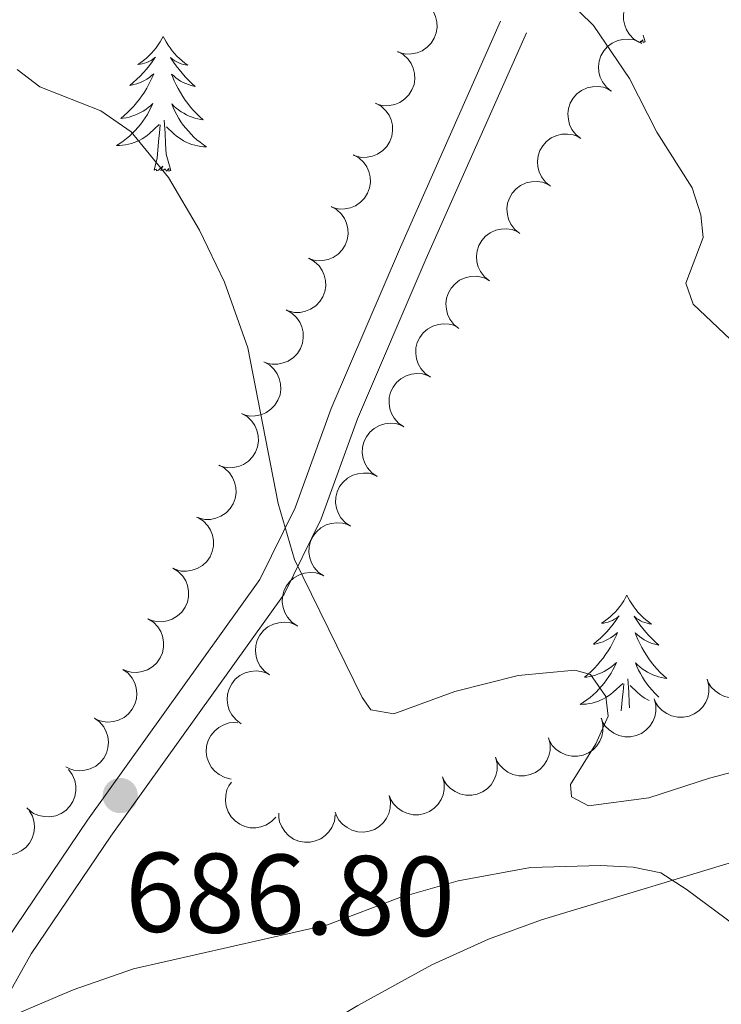
# Model space of a CAD drawing. Units: metres. Extents: x 603424 to 607879, y 719803 to 722773.
# Drawn here: x 606493 to 606555, y 722358 to 722445 of the extents above; entities that cross this region are included whole.
import ezdxf

# ---------------------------------------------------------------- set-up
doc = ezdxf.new("R2010")
doc.units = ezdxf.units.M
doc.header["$MEASUREMENT"] = 0
doc.linetypes.add('DGN Style 3', pattern=[73.780546, 52.70039, -21.080156])
for name, color, linetype, lineweight in [('Altimetría', 7, 'Continuous', 0), ('Carátula', 7, 'Continuous', 0), ('Complex', 7, 'Continuous', 0), ('Entidades_rústicas', 7, 'Continuous', 0), ('Marco', 7, 'Continuous', 0), ('Viales_ffcc', 7, 'Continuous', 0), ('Zona_arbolada', 7, 'Continuous', 0)]:
    doc.layers.add(name, color=color, linetype=linetype, lineweight=lineweight)
doc.styles.add('Style-arial', font='arial.shx', dxfattribs={"bigfont": 'arialbig.shx'})

# ---------------------------------------------------------------- blocks, each defined once
blk = doc.blocks.new('5PATER')
at = {"layer": 'Altimetría', "linetype": 'Continuous', "lineweight": 0}
h = blk.add_hatch(color=51, dxfattribs=at)
edge = h.paths.add_edge_path()
edge.add_ellipse((0, 0), major_axis=(-1.096, -1.111), ratio=0.999422, start_angle=0, end_angle=360)

msp = doc.modelspace()

# ---------------------------------------------------------------- linework, layer by layer
at = {"layer": 'Altimetría', "color": 30, "linetype": 'Continuous', "lineweight": 0, "flags": 128}
for points, elevation in [([(606556.045, 722416.602), (606552.231, 722420.232), (606551.583, 722422.077), (606553.107, 722426.11), (606552.897, 722428.13), (606552.123, 722430.514), (606549.022, 722435.422), (606546.583, 722440.187), (606543.423, 722444.88), (606539.667, 722448.545)], 695), ([(606566.842, 722381.809), (606553.674, 722378.315), (606548.3, 722376.594), (606542.963, 722375.886), (606541.451, 722376.684), (606541.382, 722377.765), (606543.626, 722381.364), (606544.714, 722383.813), (606544.502, 722385.544), (606543.137, 722387.494), (606541.769, 722387.858), (606536.763, 722387.412), (606531.139, 722385.975), (606525.753, 722384.007), (606523.735, 722384.371), (606522.945, 722385.456), (606516.992, 722397.655), (606515.544, 722402.61), (606512.862, 722416.375), (606510.784, 722422.184), (606508.586, 722426.761), (606505.834, 722431.426), (606502.539, 722435.48), (606499.847, 722437.328), (606494.463, 722439.458), (606492.448, 722440.977)], 690), ([(606561.299, 722361.324), (606551.596, 722368.503), (606549.356, 722369.941), (606546.904, 722370.447), (606544.02, 722370.598), (606537.837, 722370.425), (606531.441, 722369.236), (606526.276, 722367.761), (606519.897, 722365.367), (606502.757, 722361.477), (606497.417, 722359.616), (606489.622, 722356.32)], 685)]:
    msp.add_lwpolyline(points, dxfattribs=dict(at, elevation=elevation))
at = {"layer": 'Carátula', "color": 7, "linetype": 'Continuous', "lineweight": 0}
msp.add_3dface([(603423.594, 719802.914), (607878.589, 719802.914), (607878.589, 722772.925), (603423.594, 722772.925)], dxfattribs=at)
at = {"layer": 'Entidades_rústicas', "color": 92, "linetype": 'Continuous', "lineweight": 0, "flags": 128}
for points in [[(606547.963, 722443.429), (606547.795, 722444.026)], [(606505.375, 722443.906), (606505.261, 722443.689), (606505.102, 722443.416), (606504.93, 722443.153), (606504.744, 722442.899), (606504.546, 722442.654), (606504.336, 722442.419), (606504.113, 722442.196), (606503.88, 722441.984), (606503.637, 722441.785), (606503.383, 722441.597), (606503.12, 722441.423), (606503.32, 722441.443), (606503.523, 722441.478), (606503.723, 722441.53), (606503.919, 722441.596), (606504.109, 722441.678), (606504.292, 722441.775), (606504.467, 722441.884), (606504.675, 722442.072), (606504.633, 722442.007), (606504.398, 722441.666), (606504.15, 722441.334), (606503.889, 722441.012), (606503.616, 722440.7), (606503.332, 722440.399), (606503.035, 722440.11), (606502.728, 722439.831), (606502.411, 722439.565), (606502.535, 722439.586), (606502.782, 722439.64), (606503.025, 722439.71), (606503.262, 722439.794), (606503.495, 722439.894), (606503.72, 722440.008), (606503.938, 722440.136), (606504.147, 722440.278), (606504.346, 722440.432), (606504.536, 722440.599), (606504.444, 722440.378), (606504.283, 722440.019), (606504.106, 722439.668), (606503.916, 722439.324), (606503.711, 722438.987), (606503.494, 722438.659), (606503.262, 722438.341), (606503.018, 722438.033), (606502.763, 722437.733), (606502.494, 722437.446), (606502.215, 722437.169), (606501.924, 722436.903), (606501.623, 722436.65), (606501.819, 722436.672), (606502.087, 722436.715), (606502.351, 722436.774), (606502.611, 722436.849), (606502.868, 722436.939), (606503.117, 722437.043), (606503.36, 722437.162), (606503.596, 722437.297), (606503.823, 722437.443), (606504.042, 722437.604), (606504.251, 722437.777), (606504.448, 722437.962), (606504.302, 722437.637), (606504.143, 722437.318), (606503.969, 722437.007), (606503.781, 722436.705), (606503.58, 722436.411), (606503.365, 722436.126), (606503.138, 722435.852), (606502.899, 722435.587), (606502.649, 722435.333), (606502.387, 722435.092), (606502.115, 722434.862), (606501.832, 722434.644), (606501.54, 722434.44), (606501.247, 722434.253), (606501.512, 722434.258), (606501.776, 722434.279), (606502.038, 722434.316), (606502.298, 722434.369), (606502.554, 722434.437), (606502.806, 722434.52), (606503.051, 722434.62), (606503.291, 722434.732), (606503.523, 722434.86), (606503.747, 722435.001), (606503.962, 722435.156), (606504.168, 722435.323), (606505.028, 722436.109)], [(606505.375, 722443.906), (606505.483, 722443.686), (606505.634, 722443.408), (606505.798, 722443.14), (606505.976, 722442.88), (606506.166, 722442.629), (606506.369, 722442.388), (606506.585, 722442.159), (606506.812, 722441.939), (606507.048, 722441.732), (606507.296, 722441.538), (606507.554, 722441.356), (606507.355, 722441.382), (606507.153, 722441.423), (606506.955, 722441.481), (606506.761, 722441.553), (606506.573, 722441.641), (606506.393, 722441.742), (606506.221, 722441.857), (606506.019, 722442.051), (606506.059, 722441.986), (606506.284, 722441.637), (606506.522, 722441.297), (606506.773, 722440.968), (606507.036, 722440.647), (606507.311, 722440.338), (606507.599, 722440.04), (606507.897, 722439.752), (606508.206, 722439.476), (606508.082, 722439.501), (606507.837, 722439.563), (606507.596, 722439.64), (606507.362, 722439.731), (606507.132, 722439.838), (606506.911, 722439.959), (606506.697, 722440.094), (606506.493, 722440.242), (606506.298, 722440.402), (606506.114, 722440.575), (606506.198, 722440.351), (606506.349, 722439.988), (606506.514, 722439.631), (606506.694, 722439.282), (606506.889, 722438.939), (606507.096, 722438.604), (606507.318, 722438.279), (606507.552, 722437.963), (606507.798, 722437.656), (606508.058, 722437.36), (606508.328, 722437.075), (606508.611, 722436.801), (606508.904, 722436.538), (606508.709, 722436.566), (606508.442, 722436.617), (606508.18, 722436.684), (606507.923, 722436.767), (606507.669, 722436.865), (606507.423, 722436.977), (606507.184, 722437.104), (606506.952, 722437.245), (606506.729, 722437.399), (606506.516, 722437.566), (606506.312, 722437.745), (606506.12, 722437.936), (606506.256, 722437.607), (606506.406, 722437.284), (606506.57, 722436.967), (606506.749, 722436.659), (606506.941, 722436.359), (606507.147, 722436.068), (606507.366, 722435.787), (606507.596, 722435.515), (606507.838, 722435.254), (606508.093, 722435.005), (606508.358, 722434.767), (606508.634, 722434.54), (606508.919, 722434.327), (606509.206, 722434.132), (606508.942, 722434.145), (606508.679, 722434.174), (606508.418, 722434.219), (606508.16, 722434.28), (606507.906, 722434.355), (606507.657, 722434.446), (606507.415, 722434.553), (606507.178, 722434.673), (606506.95, 722434.807), (606506.731, 722434.955), (606506.52, 722435.117), (606506.32, 722435.29), (606505.671, 722435.92)], [(606547.963, 722443.429), (606547.788, 722443.364), (606547.773, 722443.603), (606547.579, 722443.384), (606547.527, 722443.475)], [(606506.045, 722432.044), (606505.638, 722433.49), (606505.561, 722434.395), (606505.53, 722435.345), (606505.445, 722436.51)], [(606504.575, 722432.066), (606504.837, 722433.18), (606504.977, 722434.92), (606505.032, 722435.352), (606505.106, 722436.074)], [(606506.045, 722432.044), (606505.87, 722431.978), (606505.855, 722432.218), (606505.661, 722431.998), (606505.543, 722432.203), (606505.421, 722432.097), (606505.15, 722432.047), (606505.352, 722432.437), (606504.961, 722432.063), (606504.772, 722432.012), (606504.734, 722432.175), (606504.575, 722432.066)], [(606546.364, 722394.501), (606546.249, 722394.283), (606546.09, 722394.011), (606545.918, 722393.747), (606545.732, 722393.493), (606545.534, 722393.248), (606545.324, 722393.013), (606545.101, 722392.791), (606544.868, 722392.578), (606544.625, 722392.379), (606544.371, 722392.192), (606544.108, 722392.018), (606544.308, 722392.038), (606544.511, 722392.073), (606544.711, 722392.125), (606544.907, 722392.191), (606545.097, 722392.273), (606545.28, 722392.369), (606545.456, 722392.478), (606545.664, 722392.666), (606545.622, 722392.602), (606545.386, 722392.26), (606545.138, 722391.928), (606544.877, 722391.606), (606544.604, 722391.294), (606544.32, 722390.993), (606544.023, 722390.704), (606543.716, 722390.426), (606543.399, 722390.159), (606543.523, 722390.181), (606543.77, 722390.235), (606544.013, 722390.304), (606544.251, 722390.388), (606544.483, 722390.488), (606544.708, 722390.602), (606544.926, 722390.73), (606545.135, 722390.872), (606545.334, 722391.026), (606545.524, 722391.193), (606545.433, 722390.972), (606545.271, 722390.614), (606545.095, 722390.263), (606544.904, 722389.918), (606544.699, 722389.582), (606544.482, 722389.254), (606544.25, 722388.935), (606544.007, 722388.627), (606543.751, 722388.328), (606543.483, 722388.04), (606543.203, 722387.763), (606542.912, 722387.498), (606542.611, 722387.244), (606542.808, 722387.266), (606543.075, 722387.309), (606543.339, 722387.368), (606543.599, 722387.443), (606543.856, 722387.533), (606544.105, 722387.637), (606544.348, 722387.757), (606544.584, 722387.891), (606544.812, 722388.038), (606545.03, 722388.198), (606545.239, 722388.371), (606545.437, 722388.556), (606545.291, 722388.231), (606545.131, 722387.913), (606544.957, 722387.601), (606544.769, 722387.299), (606544.568, 722387.005), (606544.353, 722386.72), (606544.126, 722386.446), (606543.887, 722386.182), (606543.637, 722385.927), (606543.376, 722385.686), (606543.103, 722385.456), (606542.821, 722385.239), (606542.528, 722385.034), (606542.236, 722384.848), (606542.501, 722384.853), (606542.764, 722384.874), (606543.027, 722384.911), (606543.286, 722384.964), (606543.543, 722385.032), (606543.794, 722385.115), (606544.039, 722385.214), (606544.279, 722385.326), (606544.511, 722385.454), (606544.735, 722385.595), (606544.951, 722385.75), (606545.156, 722385.917), (606546.016, 722386.703)], [(606546.364, 722394.501), (606546.471, 722394.28), (606546.622, 722394.003), (606546.786, 722393.734), (606546.964, 722393.474), (606547.154, 722393.223), (606547.358, 722392.982), (606547.573, 722392.753), (606547.8, 722392.533), (606548.037, 722392.327), (606548.285, 722392.132), (606548.542, 722391.95), (606548.343, 722391.976), (606548.141, 722392.017), (606547.943, 722392.075), (606547.749, 722392.147), (606547.561, 722392.235), (606547.382, 722392.337), (606547.209, 722392.451), (606547.007, 722392.646), (606547.047, 722392.58), (606547.272, 722392.231), (606547.51, 722391.892), (606547.761, 722391.562), (606548.024, 722391.242), (606548.299, 722390.933), (606548.587, 722390.634), (606548.885, 722390.347), (606549.194, 722390.071), (606549.071, 722390.096), (606548.826, 722390.157), (606548.585, 722390.234), (606548.35, 722390.326), (606548.121, 722390.432), (606547.9, 722390.554), (606547.686, 722390.688), (606547.481, 722390.836), (606547.286, 722390.996), (606547.102, 722391.169), (606547.186, 722390.946), (606547.337, 722390.582), (606547.502, 722390.226), (606547.682, 722389.876), (606547.877, 722389.533), (606548.084, 722389.199), (606548.306, 722388.873), (606548.54, 722388.558), (606548.786, 722388.251), (606549.046, 722387.955), (606549.317, 722387.67), (606549.599, 722387.395), (606549.892, 722387.133), (606549.697, 722387.161), (606549.431, 722387.212), (606549.169, 722387.279), (606548.911, 722387.362), (606548.657, 722387.46), (606548.411, 722387.572), (606548.172, 722387.698), (606547.94, 722387.84), (606547.717, 722387.993), (606547.504, 722388.16), (606547.301, 722388.34), (606547.108, 722388.531), (606547.244, 722388.201), (606547.395, 722387.878), (606547.559, 722387.562), (606547.737, 722387.254), (606547.929, 722386.954), (606548.135, 722386.663), (606548.354, 722386.381), (606548.585, 722386.11), (606548.827, 722385.848), (606549.081, 722385.599), (606549.199, 722385.493)], [(606545.865, 722384.265), (606545.965, 722385.515), (606546.02, 722385.947), (606546.094, 722386.669)], [(606546.588, 722384.532), (606546.549, 722384.99), (606546.518, 722385.939), (606546.434, 722387.105)], [(606548.343, 722385.177), (606548.167, 722385.267), (606547.939, 722385.401), (606547.719, 722385.55), (606547.508, 722385.711), (606547.308, 722385.884), (606546.66, 722386.514)]]:
    msp.add_lwpolyline(points, dxfattribs=at)
at = {"layer": 'Entidades_rústicas', "color": 92, "linetype": 'Continuous', "lineweight": 0}
msp.add_polyline3d([(606389.994, 722294.559, 666.933), (606402.321, 722296.463, 668.253), (606421.549, 722299.684, 671.614), (606434.555, 722302.209, 673.435), (606444.269, 722304.415, 674.443), (606451.9, 722306.222, 674.82), (606456.672, 722307.68, 674.862), (606461.321, 722309.687, 675.073), (606466.724, 722313.013, 675.569), (606474.436, 722319.267, 676.396), (606490.956, 722334.253, 678.374), (606497.439, 722341.313, 679.243), (606501.075, 722344.544, 679.697), (606509.252, 722350.199, 680.69), (606522.576, 722358.234, 682.31), (606529.114, 722361.808, 683.127), (606534.14, 722364.099, 683.709), (606538.82, 722365.81, 684.107), (606557.939, 722371.57, 685.414)], dxfattribs=at)
at = {"layer": 'Marco', "color": 7, "linetype": 'Continuous', "lineweight": 0}
msp.add_3dface([(604300.039, 720196.865), (604300.631, 722510.446), (607716.731, 722510.464), (607717.279, 720196.865)], dxfattribs=at)
at = {"layer": 'Viales_ffcc', "color": 7, "linetype": 'Continuous', "lineweight": 0}
msp.add_polyline3d([(606535.191, 722445.243, 694.044), (606526.335, 722425.282, 691.294), (606520.209, 722411.001, 690.524), (606517.029, 722402.237, 689.973), (606513.918, 722395.886, 689.313), (606498.689, 722374.611, 686.453), (606491.584, 722364.103, 685.793), (606488.509, 722358.706, 685.353), (606482.864, 722344.007, 681.833), (606479.771, 722339.85, 680.623), (606473.587, 722334.227, 679.632), (606469.376, 722328.343, 678.642), (606465.006, 722322.803, 678.202), (606457.957, 722317.906, 678.312), (606449.403, 722314.475, 677.872), (606434.943, 722309.697, 676.332), (606426.076, 722307.374, 675.232), (606411.955, 722305.57, 672.702), (606393.339, 722302.355, 668.851)], dxfattribs=at)
at = {"layer": 'Viales_ffcc', "color": 7, "linetype": 'DGN Style 3', "lineweight": 0}
msp.add_polyline3d([(606537.477, 722444.229, 694.044), (606528.627, 722424.281, 691.294), (606522.534, 722410.08, 690.524), (606519.333, 722401.259, 689.973), (606516.072, 722394.6, 689.313), (606500.74, 722373.183, 686.453), (606493.709, 722362.781, 685.793), (606490.773, 722357.632, 685.353), (606485.075, 722342.79, 681.833), (606481.633, 722338.164, 680.623), (606475.465, 722332.555, 679.632), (606471.374, 722326.842, 678.642), (606466.739, 722320.964, 678.202), (606459.15, 722315.69, 678.312), (606450.262, 722312.127, 677.872), (606435.653, 722307.299, 676.332), (606426.554, 722304.915, 675.232), (606412.326, 722303.097, 672.702), (606393.786, 722299.895, 668.851), (606386.312, 722298.472, 666.871)], dxfattribs=at)
at = {"layer": 'Zona_arbolada', "color": 92, "linetype": 'Continuous', "lineweight": 0, "flags": 128}
for points, elevation in [([(606547.466, 722443.349), (606546.989, 722443.647), (606546.583, 722444.069), (606546.326, 722444.477), (606546.168, 722444.893), (606546.07, 722445.376), (606546.071, 722445.868), (606546.169, 722446.349), (606546.372, 722446.809), (606546.657, 722447.228), (606547.024, 722447.579), (606547.496, 722447.864), (606547.943, 722448.017), (606548.431, 722448.098), (606548.924, 722448.091), (606549.294, 722447.998), (606549.651, 722447.847)], 696.624), ([(606528.07, 722447.141), (606528.56, 722446.866), (606528.986, 722446.464), (606529.261, 722446.068), (606529.438, 722445.659), (606529.559, 722445.181), (606529.581, 722444.69), (606529.505, 722444.204), (606529.324, 722443.736), (606529.058, 722443.304), (606528.708, 722442.937), (606528.25, 722442.63), (606527.81, 722442.457), (606527.326, 722442.353), (606526.834, 722442.337), (606526.46, 722442.413), (606526.096, 722442.547)], 693.489), ([(606544.985, 722439.059), (606544.546, 722439.411), (606544.193, 722439.878), (606543.986, 722440.313), (606543.879, 722440.746), (606543.838, 722441.237), (606543.898, 722441.725), (606544.052, 722442.191), (606544.308, 722442.624), (606544.641, 722443.006), (606545.047, 722443.311), (606545.549, 722443.538), (606546.012, 722443.637), (606546.506, 722443.659), (606546.994, 722443.594), (606547.35, 722443.458), (606547.688, 722443.265)], 696.036), ([(606526.107, 722442.574), (606526.597, 722442.299), (606527.023, 722441.896), (606527.299, 722441.501), (606527.476, 722441.092), (606527.596, 722440.614), (606527.618, 722440.122), (606527.542, 722439.637), (606527.361, 722439.169), (606527.095, 722438.737), (606526.745, 722438.37), (606526.287, 722438.063), (606525.847, 722437.89), (606525.363, 722437.786), (606524.871, 722437.77), (606524.497, 722437.846), (606524.133, 722437.98)], 692.951), ([(606542.291, 722434.865), (606541.852, 722435.217), (606541.499, 722435.684), (606541.292, 722436.12), (606541.185, 722436.552), (606541.144, 722437.044), (606541.204, 722437.532), (606541.358, 722437.998), (606541.614, 722438.43), (606541.947, 722438.813), (606542.353, 722439.117), (606542.855, 722439.345), (606543.318, 722439.443), (606543.812, 722439.466), (606544.3, 722439.4), (606544.656, 722439.265), (606544.993, 722439.072)], 695.641), ([(606524.145, 722438.007), (606524.635, 722437.732), (606525.06, 722437.329), (606525.336, 722436.934), (606525.513, 722436.525), (606525.634, 722436.047), (606525.655, 722435.555), (606525.58, 722435.07), (606525.398, 722434.602), (606525.133, 722434.17), (606524.782, 722433.803), (606524.324, 722433.496), (606523.884, 722433.323), (606523.4, 722433.219), (606522.908, 722433.203), (606522.535, 722433.278), (606522.17, 722433.413)], 692.413), ([(606539.596, 722430.672), (606539.158, 722431.024), (606538.805, 722431.491), (606538.598, 722431.926), (606538.49, 722432.359), (606538.45, 722432.85), (606538.509, 722433.339), (606538.664, 722433.805), (606538.92, 722434.237), (606539.253, 722434.62), (606539.659, 722434.924), (606540.161, 722435.152), (606540.623, 722435.25), (606541.118, 722435.273), (606541.606, 722435.207), (606541.962, 722435.071), (606542.299, 722434.878)], 695.245), ([(606522.182, 722433.44), (606522.672, 722433.165), (606523.098, 722432.762), (606523.373, 722432.367), (606523.55, 722431.958), (606523.671, 722431.48), (606523.693, 722430.988), (606523.617, 722430.503), (606523.436, 722430.035), (606523.17, 722429.603), (606522.82, 722429.236), (606522.362, 722428.928), (606521.922, 722428.756), (606521.438, 722428.652), (606520.946, 722428.636), (606520.572, 722428.711), (606520.208, 722428.846)], 691.874), ([(606536.902, 722426.478), (606536.464, 722426.83), (606536.11, 722427.297), (606535.903, 722427.733), (606535.796, 722428.165), (606535.756, 722428.657), (606535.815, 722429.145), (606535.97, 722429.611), (606536.225, 722430.043), (606536.559, 722430.426), (606536.965, 722430.73), (606537.467, 722430.958), (606537.929, 722431.056), (606538.424, 722431.079), (606538.911, 722431.014), (606539.268, 722430.878), (606539.605, 722430.685)], 694.85), ([(606520.214, 722428.865), (606520.704, 722428.589), (606521.128, 722428.185), (606521.403, 722427.789), (606521.578, 722427.379), (606521.698, 722426.901), (606521.718, 722426.41), (606521.641, 722425.925), (606521.458, 722425.457), (606521.192, 722425.025), (606520.84, 722424.659), (606520.381, 722424.353), (606519.941, 722424.182), (606519.457, 722424.079), (606518.965, 722424.065), (606518.591, 722424.141), (606518.227, 722424.277)], 691.432), ([(606534.208, 722422.285), (606533.77, 722422.637), (606533.416, 722423.104), (606533.209, 722423.539), (606533.102, 722423.972), (606533.062, 722424.463), (606533.121, 722424.952), (606533.275, 722425.418), (606533.531, 722425.85), (606533.864, 722426.233), (606534.27, 722426.537), (606534.773, 722426.765), (606535.235, 722426.863), (606535.729, 722426.886), (606536.217, 722426.82), (606536.574, 722426.684), (606536.911, 722426.492)], 694.454), ([(606518.233, 722424.291), (606518.722, 722424.014), (606519.147, 722423.61), (606519.422, 722423.214), (606519.597, 722422.805), (606519.716, 722422.326), (606519.737, 722421.835), (606519.66, 722421.35), (606519.477, 722420.882), (606519.21, 722420.451), (606518.859, 722420.085), (606518.4, 722419.779), (606517.96, 722419.607), (606517.476, 722419.505), (606516.983, 722419.49), (606516.61, 722419.567), (606516.246, 722419.703)], 691.048), ([(606531.514, 722418.092), (606531.076, 722418.443), (606530.722, 722418.911), (606530.515, 722419.346), (606530.408, 722419.779), (606530.367, 722420.27), (606530.427, 722420.758), (606530.581, 722421.224), (606530.837, 722421.657), (606531.17, 722422.039), (606531.576, 722422.344), (606532.078, 722422.571), (606532.541, 722422.669), (606533.035, 722422.692), (606533.523, 722422.627), (606533.879, 722422.491), (606534.217, 722422.298)], 694.059), ([(606516.252, 722419.716), (606516.741, 722419.44), (606517.166, 722419.036), (606517.44, 722418.64), (606517.616, 722418.23), (606517.735, 722417.752), (606517.756, 722417.26), (606517.679, 722416.775), (606517.496, 722416.307), (606517.229, 722415.876), (606516.878, 722415.51), (606516.419, 722415.204), (606515.978, 722415.032), (606515.494, 722414.93), (606515.002, 722414.916), (606514.629, 722414.992), (606514.265, 722415.128)], 690.665), ([(606529.006, 722413.788), (606528.541, 722414.105), (606528.152, 722414.543), (606527.911, 722414.961), (606527.771, 722415.384), (606527.692, 722415.87), (606527.713, 722416.362), (606527.83, 722416.838), (606528.051, 722417.289), (606528.354, 722417.697), (606528.734, 722418.032), (606529.217, 722418.299), (606529.671, 722418.433), (606530.162, 722418.494), (606530.653, 722418.467), (606531.019, 722418.36), (606531.37, 722418.194)], 693.668), ([(606514.271, 722415.141), (606514.76, 722414.865), (606515.185, 722414.461), (606515.459, 722414.065), (606515.635, 722413.655), (606515.754, 722413.177), (606515.774, 722412.685), (606515.697, 722412.201), (606515.515, 722411.733), (606515.248, 722411.301), (606514.897, 722410.935), (606514.438, 722410.629), (606513.997, 722410.458), (606513.513, 722410.355), (606513.021, 722410.341), (606512.648, 722410.417), (606512.284, 722410.553)], 690.282), ([(606526.645, 722409.391), (606526.18, 722409.707), (606525.791, 722410.146), (606525.551, 722410.563), (606525.41, 722410.986), (606525.332, 722411.473), (606525.352, 722411.964), (606525.47, 722412.441), (606525.691, 722412.892), (606525.993, 722413.3), (606526.374, 722413.635), (606526.857, 722413.901), (606527.31, 722414.035), (606527.801, 722414.097), (606528.293, 722414.07), (606528.659, 722413.962), (606529.01, 722413.796)], 693.365), ([(606512.289, 722410.567), (606512.779, 722410.29), (606513.203, 722409.886), (606513.478, 722409.49), (606513.654, 722409.081), (606513.773, 722408.602), (606513.793, 722408.111), (606513.716, 722407.626), (606513.534, 722407.158), (606513.267, 722406.726), (606512.915, 722406.36), (606512.457, 722406.055), (606512.016, 722405.883), (606511.532, 722405.78), (606511.04, 722405.766), (606510.666, 722405.843), (606510.302, 722405.978)], 689.899), ([(606524.285, 722404.994), (606523.82, 722405.31), (606523.431, 722405.748), (606523.191, 722406.166), (606523.05, 722406.589), (606522.971, 722407.075), (606522.992, 722407.567), (606523.109, 722408.044), (606523.331, 722408.495), (606523.633, 722408.902), (606524.014, 722409.238), (606524.496, 722409.504), (606524.95, 722409.638), (606525.441, 722409.699), (606525.932, 722409.672), (606526.298, 722409.565), (606526.649, 722409.399)], 693.062), ([(606510.308, 722405.992), (606510.798, 722405.716), (606511.222, 722405.312), (606511.497, 722404.915), (606511.672, 722404.506), (606511.792, 722404.028), (606511.812, 722403.536), (606511.735, 722403.051), (606511.552, 722402.583), (606511.286, 722402.152), (606510.934, 722401.786), (606510.475, 722401.48), (606510.035, 722401.308), (606509.551, 722401.206), (606509.059, 722401.192), (606508.685, 722401.268), (606508.321, 722401.404)], 689.515), ([(606521.924, 722400.596), (606521.46, 722400.913), (606521.071, 722401.351), (606520.83, 722401.769), (606520.689, 722402.192), (606520.611, 722402.678), (606520.632, 722403.17), (606520.749, 722403.646), (606520.97, 722404.097), (606521.272, 722404.505), (606521.653, 722404.84), (606522.136, 722405.106), (606522.589, 722405.241), (606523.08, 722405.302), (606523.572, 722405.275), (606523.938, 722405.168), (606524.289, 722405.002)], 692.76), ([(606508.431, 722401.369), (606508.907, 722401.069), (606509.311, 722400.645), (606509.566, 722400.236), (606509.721, 722399.818), (606509.817, 722399.335), (606509.814, 722398.843), (606509.713, 722398.362), (606509.508, 722397.904), (606509.221, 722397.486), (606508.852, 722397.137), (606508.379, 722396.854), (606507.93, 722396.704), (606507.442, 722396.625), (606506.95, 722396.635), (606506.58, 722396.729), (606506.223, 722396.883)], 689.134), ([(606519.564, 722396.199), (606519.099, 722396.515), (606518.71, 722396.953), (606518.47, 722397.371), (606518.329, 722397.794), (606518.25, 722398.281), (606518.271, 722398.772), (606518.389, 722399.249), (606518.61, 722399.7), (606518.912, 722400.108), (606519.293, 722400.443), (606519.776, 722400.709), (606520.229, 722400.843), (606520.72, 722400.905), (606521.212, 722400.878), (606521.577, 722400.77), (606521.929, 722400.604)], 692.457), ([(606506.228, 722396.893), (606506.704, 722396.593), (606507.108, 722396.169), (606507.363, 722395.76), (606507.519, 722395.342), (606507.614, 722394.859), (606507.611, 722394.367), (606507.51, 722393.886), (606507.305, 722393.428), (606507.018, 722393.01), (606506.649, 722392.661), (606506.176, 722392.378), (606505.727, 722392.228), (606505.239, 722392.149), (606504.747, 722392.159), (606504.377, 722392.253), (606504.02, 722392.407)], 688.801), ([(606517.203, 722391.802), (606516.739, 722392.118), (606516.35, 722392.556), (606516.109, 722392.974), (606515.969, 722393.397), (606515.89, 722393.883), (606515.911, 722394.375), (606516.028, 722394.852), (606516.249, 722395.303), (606516.551, 722395.71), (606516.932, 722396.045), (606517.415, 722396.312), (606517.869, 722396.446), (606518.36, 722396.507), (606518.851, 722396.48), (606519.217, 722396.373), (606519.568, 722396.207)], 692.154), ([(606504.025, 722392.417), (606504.501, 722392.117), (606504.905, 722391.693), (606505.16, 722391.284), (606505.316, 722390.866), (606505.411, 722390.382), (606505.408, 722389.89), (606505.307, 722389.41), (606505.102, 722388.951), (606504.815, 722388.533), (606504.446, 722388.185), (606503.973, 722387.902), (606503.524, 722387.752), (606503.036, 722387.673), (606502.544, 722387.683), (606502.174, 722387.777), (606501.817, 722387.93)], 688.468), ([(606514.767, 722387.447), (606514.313, 722387.778), (606513.938, 722388.228), (606513.711, 722388.654), (606513.583, 722389.081), (606513.52, 722389.57), (606513.557, 722390.06), (606513.689, 722390.533), (606513.924, 722390.977), (606514.239, 722391.375), (606514.631, 722391.697), (606515.122, 722391.948), (606515.579, 722392.068), (606516.072, 722392.114), (606516.562, 722392.071), (606516.924, 722391.952), (606517.27, 722391.775)], 691.846), ([(606558.142, 722388.785), (606558.28, 722388.24), (606558.281, 722387.654), (606558.183, 722387.182), (606558.008, 722386.772), (606557.744, 722386.356), (606557.402, 722386.002), (606556.998, 722385.723), (606556.534, 722385.533), (606556.037, 722385.428), (606555.53, 722385.43), (606554.992, 722385.551), (606554.564, 722385.751), (606554.155, 722386.031), (606553.806, 722386.378), (606553.603, 722386.701), (606553.45, 722387.058)], 692.596), ([(606501.81, 722387.944), (606502.263, 722387.61), (606502.636, 722387.158), (606502.86, 722386.731), (606502.985, 722386.304), (606503.046, 722385.815), (606503.007, 722385.324), (606502.872, 722384.852), (606502.634, 722384.41), (606502.317, 722384.013), (606501.924, 722383.693), (606501.432, 722383.444), (606500.974, 722383.327), (606500.481, 722383.284), (606499.991, 722383.329), (606499.629, 722383.45), (606499.284, 722383.629)], 688.183), ([(606512.272, 722383.135), (606511.818, 722383.466), (606511.443, 722383.916), (606511.216, 722384.341), (606511.089, 722384.768), (606511.026, 722385.257), (606511.062, 722385.748), (606511.195, 722386.22), (606511.43, 722386.664), (606511.745, 722387.062), (606512.136, 722387.385), (606512.627, 722387.636), (606513.085, 722387.755), (606513.577, 722387.801), (606514.068, 722387.758), (606514.43, 722387.64), (606514.776, 722387.463)], 691.422), ([(606553.463, 722387.063), (606553.601, 722386.518), (606553.602, 722385.932), (606553.504, 722385.459), (606553.329, 722385.05), (606553.065, 722384.633), (606552.723, 722384.28), (606552.319, 722384.001), (606551.855, 722383.81), (606551.358, 722383.706), (606550.851, 722383.707), (606550.313, 722383.828), (606549.885, 722384.029), (606549.476, 722384.309), (606549.127, 722384.655), (606548.924, 722384.978), (606548.771, 722385.335)], 692.222), ([(606548.784, 722385.34), (606548.922, 722384.795), (606548.923, 722384.209), (606548.825, 722383.737), (606548.65, 722383.327), (606548.386, 722382.911), (606548.044, 722382.557), (606547.64, 722382.278), (606547.176, 722382.087), (606546.679, 722381.983), (606546.172, 722381.985), (606545.634, 722382.106), (606545.206, 722382.306), (606544.797, 722382.586), (606544.448, 722382.933), (606544.245, 722383.256), (606544.092, 722383.613)], 691.848), ([(606499.287, 722383.634), (606499.74, 722383.3), (606500.112, 722382.848), (606500.337, 722382.422), (606500.462, 722381.994), (606500.523, 722381.505), (606500.484, 722381.014), (606500.349, 722380.542), (606500.111, 722380.1), (606499.794, 722379.704), (606499.401, 722379.383), (606498.909, 722379.135), (606498.451, 722379.017), (606497.958, 722378.974), (606497.468, 722379.019), (606497.106, 722379.14), (606496.761, 722379.319)], 687.941), ([(606511.381, 722378.245), (606510.833, 722378.369), (606510.31, 722378.634), (606509.934, 722378.935), (606509.648, 722379.276), (606509.396, 722379.7), (606509.235, 722380.165), (606509.17, 722380.652), (606509.21, 722381.153), (606509.342, 722381.643), (606509.574, 722382.094), (606509.926, 722382.519), (606510.298, 722382.81), (606510.732, 722383.047), (606511.2, 722383.202), (606511.579, 722383.236), (606511.967, 722383.21)], 690.925), ([(606544.105, 722383.618), (606544.243, 722383.073), (606544.244, 722382.487), (606544.146, 722382.014), (606543.971, 722381.605), (606543.707, 722381.188), (606543.365, 722380.835), (606542.961, 722380.556), (606542.497, 722380.365), (606542, 722380.261), (606541.493, 722380.262), (606540.955, 722380.383), (606540.527, 722380.584), (606540.118, 722380.864), (606539.769, 722381.21), (606539.566, 722381.533), (606539.413, 722381.89)], 691.474), ([(606539.426, 722381.895), (606539.564, 722381.35), (606539.565, 722380.764), (606539.467, 722380.292), (606539.292, 722379.882), (606539.028, 722379.466), (606538.686, 722379.112), (606538.282, 722378.833), (606537.818, 722378.642), (606537.321, 722378.538), (606536.814, 722378.54), (606536.276, 722378.661), (606535.848, 722378.861), (606535.439, 722379.141), (606535.09, 722379.488), (606534.887, 722379.81), (606534.734, 722380.168)], 691.1), ([(606534.747, 722380.173), (606534.885, 722379.628), (606534.886, 722379.042), (606534.788, 722378.569), (606534.613, 722378.16), (606534.349, 722377.743), (606534.007, 722377.389), (606533.603, 722377.111), (606533.139, 722376.92), (606532.642, 722376.815), (606532.135, 722376.817), (606531.597, 722376.938), (606531.169, 722377.139), (606530.76, 722377.419), (606530.411, 722377.765), (606530.208, 722378.088), (606530.055, 722378.445)], 690.726), ([(606496.997, 722379.099), (606497.333, 722378.649), (606497.558, 722378.108), (606497.65, 722377.634), (606497.645, 722377.189), (606497.561, 722376.703), (606497.382, 722376.245), (606497.115, 722375.833), (606496.759, 722375.478), (606496.341, 722375.191), (606495.872, 722374.998), (606495.329, 722374.903), (606494.856, 722374.924), (606494.372, 722375.026), (606493.916, 722375.212), (606493.605, 722375.432), (606493.327, 722375.703)], 687.799), ([(606515.34, 722374.888), (606514.95, 722374.483), (606514.453, 722374.174), (606514, 722374.007), (606513.56, 722373.939), (606513.067, 722373.944), (606512.586, 722374.047), (606512.136, 722374.243), (606511.728, 722374.537), (606511.377, 722374.903), (606511.111, 722375.335), (606510.93, 722375.856), (606510.874, 722376.325), (606510.896, 722376.82), (606511.005, 722377.3), (606511.173, 722377.642), (606511.395, 722377.96)], 690.469), ([(606530.068, 722378.45), (606530.206, 722377.905), (606530.207, 722377.319), (606530.109, 722376.847), (606529.934, 722376.437), (606529.67, 722376.021), (606529.328, 722375.667), (606528.924, 722375.388), (606528.46, 722375.197), (606527.963, 722375.093), (606527.456, 722375.095), (606526.918, 722375.216), (606526.49, 722375.416), (606526.081, 722375.696), (606525.732, 722376.043), (606525.529, 722376.365), (606525.376, 722376.723)], 690.352), ([(606525.354, 722376.798), (606525.464, 722376.247), (606525.435, 722375.661), (606525.314, 722375.195), (606525.119, 722374.794), (606524.834, 722374.392), (606524.475, 722374.055), (606524.058, 722373.797), (606523.584, 722373.63), (606523.083, 722373.55), (606522.576, 722373.578), (606522.045, 722373.726), (606521.627, 722373.947), (606521.234, 722374.247), (606520.902, 722374.611), (606520.716, 722374.943), (606520.581, 722375.308)], 690.228), ([(606493.527, 722375.458), (606493.803, 722374.968), (606493.957, 722374.403), (606493.987, 722373.922), (606493.925, 722373.48), (606493.779, 722373.009), (606493.542, 722372.578), (606493.225, 722372.204), (606492.826, 722371.898), (606492.374, 722371.667), (606491.884, 722371.536), (606491.333, 722371.512), (606490.868, 722371.594), (606490.4, 722371.757), (606489.972, 722372), (606489.692, 722372.258), (606489.451, 722372.563)], 687.908), ([(606520.576, 722375.069), (606520.499, 722374.512), (606520.279, 722373.969), (606520.011, 722373.568), (606519.694, 722373.254), (606519.293, 722372.968), (606518.843, 722372.769), (606518.364, 722372.663), (606517.862, 722372.661), (606517.362, 722372.751), (606516.893, 722372.943), (606516.44, 722373.258), (606516.119, 722373.605), (606515.846, 722374.018), (606515.652, 722374.47), (606515.586, 722374.846), (606515.579, 722375.234)], 690.251)]:
    msp.add_lwpolyline(points, dxfattribs=dict(at, elevation=elevation))

# ---------------------------------------------------------------- block references
at = {"layer": 'Altimetría', "color": 51, "linetype": 'Continuous', "lineweight": 0, "rotation": 359.1237388978095}
msp.add_blockref('5PATER', (606501.574, 722376.786, 686.798), dxfattribs=at)

# ---------------------------------------------------------------- texts
at = {"layer": 'Altimetría', "color": 7, "linetype": 'Continuous', "lineweight": 0, "style": 'Style-arial'}
msp.add_text('686.80', height=7, rotation=359.12374, dxfattribs=at).set_placement((606501.955, 722364.776, 686.798))

# ---------------------------------------------------------------- meshes
at = {"layer": 'Complex', "color": 23, "linetype": 'Continuous', "lineweight": 0}
mesh = msp.add_polyface(dxfattribs=at)
corners = [(606377.419, 722193.131, 654.88), (606362.698, 722195.724, 654.127), (606348.914, 722200.245, 652.807), (606335.462, 722208.916, 651.487), (606323.483, 722219.387, 650.166), (606315.093, 722228.348, 649.286), (606309.084, 722234.388, 649.066), (606298.665, 722243.974, 647.746), (606285.072, 722254.977, 646.206), (606269.274, 722266.449, 644.446), (606257.124, 722276.744, 643.786), (606246.715, 722289.302, 642.466), (606237.472, 722302.278, 640.926), (606227.987, 722316.939, 639.825), (606219.654, 722327.635, 639.165), (606210.116, 722337.578, 637.405), (606195.754, 722352.19, 635.425), (606169.856, 722382.973, 632.785), (606159.746, 722396.997, 631.465), (606151.399, 722410.29, 629.705), (606143.57, 722426.224, 627.944), (606136.551, 722442.483, 626.404), (606128.37, 722456.618, 625.524), (606119.073, 722467.042, 624.204), (606105.089, 722478.965, 622.664), (606089.973, 722490.451, 621.344), (606076.057, 722501.962, 620.684), (606063.806, 722510.455, 619.35), (606057.392, 722510.455, 619.075), (606074.271, 722499.546, 620.684), (606088.108, 722488.101, 621.344), (606103.206, 722476.626, 622.664), (606116.971, 722464.893, 624.204), (606125.927, 722454.85, 625.524), (606133.867, 722441.132, 626.404), (606140.845, 722424.967, 627.944), (606148.775, 722408.827, 629.705), (606157.257, 722395.32, 631.465), (606167.489, 722381.128, 632.785), (606193.533, 722350.17, 635.425), (606207.963, 722335.488, 637.405), (606217.383, 722325.669, 639.165), (606225.539, 722315.2, 639.825), (606234.989, 722300.593, 640.926), (606244.336, 722287.471, 642.466), (606254.982, 722274.626, 643.786), (606267.421, 722264.088, 644.446), (606283.247, 722252.596, 646.206), (606296.703, 722241.703, 647.746), (606307.004, 722232.224, 649.066), (606312.934, 722226.264, 649.286), (606321.394, 722217.227, 650.166), (606333.652, 722206.513, 651.487), (606347.613, 722197.513, 652.807), (606361.967, 722192.806, 654.127), (606379.365, 722189.742, 655.227), (606398.132, 722187.763, 656.987), (606409.994, 722184.636, 658.307), (606418.811, 722180.029, 659.627), (606421.34, 722177.703, 659.95), (606425.437, 722173.982, 660.424), (606433.128, 722167.931, 660.864), (606443.108, 722157.38, 660.644), (606451.568, 722142.444, 659.764), (606459.562, 722124.415, 658.444), (606465.808, 722106.573, 657.564), (606475.893, 722064.714, 655.144), (606482.535, 722039.278, 654.264), (606491.298, 722014.183, 652.503), (606500.025, 721991.316, 650.963), (606501.375, 721986.663, 650.58), (606502.109, 721984.137, 650.559), (606505.932, 721970.968, 649.643), (606512.536, 721944.612, 647.663), (606517.211, 721920.918, 645.683), (606520.134, 721899.715, 644.363), (606522.823, 721851.333, 641.062), (606525.065, 721828.667, 639.302), (606528.593, 721813.498, 637.762), (606536.516, 721793.094, 635.782), (606546.353, 721771.693, 634.022), (606560.551, 721744.704, 632.261), (606575.084, 721715.626, 630.501), (606586.67, 721693.367, 629.401), (606596.024, 721677.743, 628.081), (606606.967, 721663.37, 627.201), (606621.508, 721645.581, 625.661), (606632.656, 721629.468, 624.121), (606639.959, 721616.346, 623.461), (606646.933, 721602.131, 622.581), (606652.1, 721590.512, 621.92), (606653.275, 721584.159, 621.633), (606653.407, 721579.885, 621.458), (606652.617, 721573.41, 621.227), (606651.45, 721569.249, 621.097), (606650.701, 721567.289, 621.04), (606640.307, 721547.334, 620.16), (606630.893, 721529.683, 619.72), (606625.127, 721514.841, 619.72), (606623.115, 721500.301, 619.5), (606623.413, 721479.084, 619.28), (606623.181, 721457.819, 618.84), (606622.599, 721438.162, 618.18), (606625.39, 721419.702, 617.3), (606628.523, 721401.313, 616.2), (606632.761, 721384.713, 615.76), (606641.118, 721368.255, 615.32), (606643.538, 721370.113, 615.32), (606635.587, 721385.777, 615.76), (606631.46, 721401.937, 616.2), (606628.353, 721420.178, 617.3), (606625.605, 721438.343, 618.18), (606626.181, 721457.758, 618.84), (606626.413, 721479.089, 619.28), (606626.117, 721500.116, 619.5), (606628.051, 721514.081, 619.72), (606633.625, 721528.43, 619.72), (606642.961, 721545.934, 620.16), (606653.442, 721566.056, 621.04), (606654.301, 721568.306, 621.097), (606655.567, 721572.819, 621.227), (606656.413, 721579.748, 621.458), (606656.267, 721584.48, 621.633), (606654.985, 721591.407, 621.92), (606649.651, 721603.401, 622.581), (606645.938, 721610.969, 623.105), (606644.821, 721613.244, 623.124), (606642.618, 721617.737, 623.461), (606635.206, 721631.055, 624.121), (606623.907, 721647.387, 625.661), (606609.322, 721665.23, 627.201), (606598.513, 721679.428, 628.081), (606589.29, 721694.832, 629.401), (606577.756, 721716.988, 630.501), (606563.221, 721746.072, 632.261), (606549.045, 721773.019, 634.022), (606539.279, 721794.265, 635.782), (606531.466, 721814.386, 637.762), (606528.032, 721829.157, 639.302), (606525.814, 721851.564, 641.062), (606523.122, 721900.004, 644.363), (606520.172, 721921.414, 645.683), (606515.465, 721945.269, 647.663), (606508.829, 721971.751, 649.643), (606502.871, 721992.272, 650.963), (606494.117, 722015.213, 652.503), (606485.408, 722040.153, 654.264), (606478.804, 722065.444, 655.144), (606468.688, 722107.422, 657.564), (606462.354, 722125.52, 658.444), (606454.25, 722143.794, 659.764), (606447.361, 722155.957, 660.546), (606456.559, 722160.266, 661.634), (606487.668, 722172.826, 664.494), (606503.582, 722178.202, 665.814), (606511.971, 722180.063, 666.474), (606522.261, 722180.035, 666.694), (606530.756, 722178.823, 666.694), (606536.387, 722176.393, 666.694), (606540.016, 722171.917, 666.694), (606542.346, 722173.806, 666.694), (606538.254, 722178.855, 666.694), (606531.578, 722181.736, 666.694), (606522.478, 722183.035, 666.694), (606519.46, 722183.042, 667.194), (606514.788, 722183.055, 666.631), (606511.646, 722183.063, 666.474), (606508.011, 722182.256, 666.207), (606505.176, 722181.628, 665.922), (606502.775, 722181.095, 665.814), (606486.626, 722175.642, 664.494), (606455.36, 722163.017, 661.634), (606445.879, 722158.575, 660.521), (606445.539, 722159.176, 660.644), (606435.156, 722170.153, 660.864), (606427.033, 722176.544, 660.418), (606420.55, 722182.506, 659.627), (606411.084, 722187.45, 658.307), (606398.674, 722190.722, 656.987), (606381.929, 722192.488, 655.527)]
mesh.append_faces([[corners[k] for k in face] for face in [(160, 158, 159), (107, 105, 106), (29, 27, 28)]], dxfattribs={"vtx0": -1, "color": 23})
mesh.append_faces([[corners[k] for k in face] for face in [(150, 63, 149), (158, 162, 157), (157, 163, 156), (156, 165, 155), (155, 167, 154), (154, 170, 153), (153, 170, 152), (152, 171, 151), (173, 62, 172), (63, 151, 62), (62, 174, 61), (61, 174, 60), (60, 175, 59), (59, 176, 58), (58, 177, 57), (57, 178, 56), (56, 179, 55), (55, 0, 54), (54, 2, 53), (53, 2, 52), (52, 3, 51), (51, 4, 50), (50, 5, 49), (49, 7, 48), (48, 8, 47), (47, 9, 46), (46, 10, 45), (45, 10, 44), (44, 12, 43), (43, 12, 42), (42, 14, 41), (41, 15, 40), (40, 16, 39), (39, 17, 38), (38, 18, 37), (64, 149, 63), (149, 65, 148), (148, 65, 147), (147, 66, 146), (146, 68, 145), (145, 69, 144), (144, 71, 143), (143, 72, 142), (142, 73, 141), (141, 75, 140), (140, 75, 139), (139, 76, 138), (138, 77, 137), (137, 79, 136), (136, 79, 135), (135, 81, 134), (134, 81, 133), (86, 130, 85), (85, 131, 84), (84, 131, 83), (133, 82, 132), (88, 127, 87), (127, 88, 126), (128, 87, 127), (126, 88, 125), (125, 89, 124), (89, 125, 88), (124, 90, 123), (123, 90, 122), (122, 92, 121), (121, 93, 120), (120, 93, 119), (119, 95, 118), (118, 95, 117), (117, 96, 116), (116, 97, 115), (115, 99, 114), (114, 100, 113), (113, 101, 112), (112, 101, 111), (111, 103, 110), (110, 103, 109), (109, 104, 108), (108, 105, 107), (34, 21, 33), (21, 34, 20), (22, 33, 21), (33, 23, 32), (32, 24, 31), (31, 25, 30), (30, 25, 29), (20, 36, 19)]], dxfattribs={"vtx0": -1, "vtx1": -1, "color": 23})
mesh.append_faces([[corners[k] for k in face] for face in [(172, 62, 151)]], dxfattribs={"vtx0": -1, "vtx1": -1, "vtx2": -1, "color": 23})
mesh.append_faces([[corners[k] for k in face] for face in [(63, 150, 151), (158, 160, 161), (158, 161, 162), (157, 162, 163), (156, 163, 164), (156, 164, 165), (155, 165, 166), (155, 166, 167), (154, 167, 168), (154, 168, 169), (154, 169, 170), (152, 170, 171), (151, 171, 172), (62, 173, 174), (60, 174, 175), (59, 175, 176), (58, 176, 177), (57, 177, 178), (56, 178, 179), (55, 179, 0), (54, 0, 1), (54, 1, 2), (52, 2, 3), (51, 3, 4), (50, 4, 5), (49, 5, 6), (49, 6, 7), (48, 7, 8), (47, 8, 9), (46, 9, 10), (44, 10, 11), (44, 11, 12), (42, 12, 13), (42, 13, 14), (41, 14, 15), (40, 15, 16), (39, 16, 17), (38, 17, 18), (37, 18, 19), (149, 64, 65), (147, 65, 66), (146, 66, 67), (146, 67, 68), (145, 68, 69), (144, 69, 70), (144, 70, 71), (143, 71, 72), (142, 72, 73), (141, 73, 74), (141, 74, 75), (139, 75, 76), (138, 76, 77), (137, 77, 78), (137, 78, 79), (135, 79, 80), (135, 80, 81), (86, 128, 129), (128, 86, 87), (86, 129, 130), (85, 130, 131), (83, 131, 132), (133, 81, 82), (132, 82, 83), (124, 89, 90), (122, 90, 91), (122, 91, 92), (121, 92, 93), (119, 93, 94), (119, 94, 95), (117, 95, 96), (116, 96, 97), (115, 97, 98), (115, 98, 99), (114, 99, 100), (113, 100, 101), (111, 101, 102), (111, 102, 103), (109, 103, 104), (108, 104, 105), (33, 22, 23), (20, 34, 35), (20, 35, 36), (32, 23, 24), (31, 24, 25), (29, 25, 26), (29, 26, 27), (19, 36, 37)]], dxfattribs={"vtx0": -1, "vtx2": -1, "color": 23})

doc.saveas('drawing.dxf')
